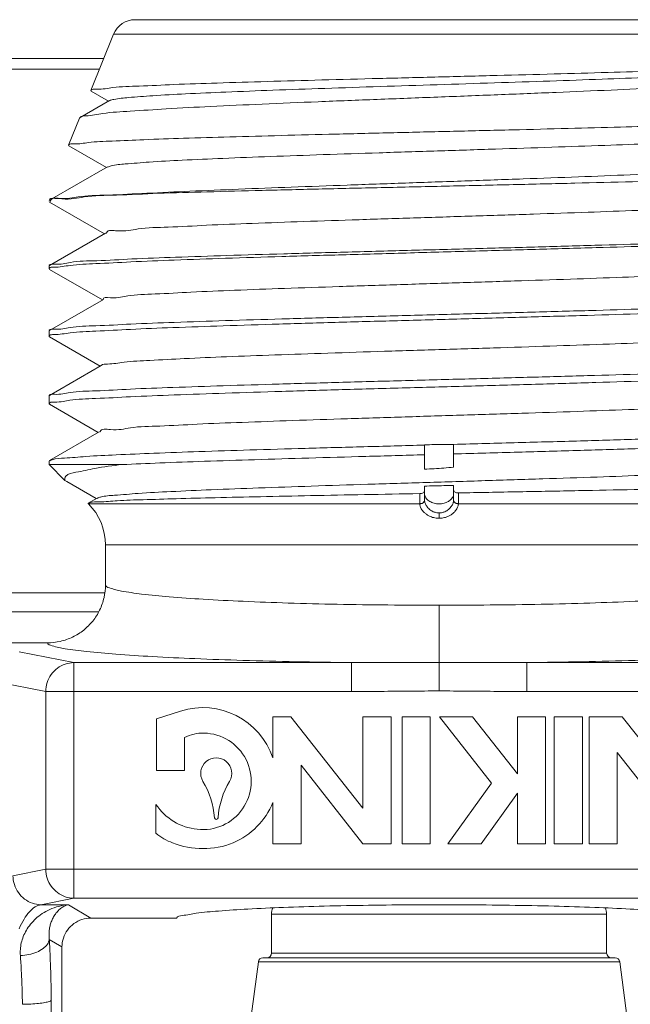
# Model space of a CAD drawing. Extents: x -9.53 to -2.56, y 24.21 to 28.15.
# Drawn here: x -4.15 to -3.81, y 26.57 to 27.1 of the extents above; entities that cross this region are included whole.
import ezdxf

# ---------------------------------------------------------------- set-up
doc = ezdxf.new("R2010")
doc.units = 0
doc.header["$LTSCALE"] = 0.5
doc.header["$MEASUREMENT"] = 0
doc.layers.get('0').update_dxf_attribs({"linetype": 'CONTINUOUS'})

msp = doc.modelspace()

# ---------------------------------------------------------------- linework, layer by layer
at = {"lineweight": 20}
for p, q in [((-3.752762937492797, 27.10174026408245), (-4.082517148080527, 27.10174026408245)), ((-4.094186719855525, 27.093869038577), (-4.106563161818288, 27.0632362697154)), ((-4.094186719855525, 27.093869038577), (-3.741093365768142, 27.093869038577)), ((-4.106396187576902, 27.06298432697659), (-4.106563161818288, 27.0632362697154)), ((-4.106396187576902, 27.06298432697659), (-4.096884617421683, 27.05748457534423)), ((-4.096336878913291, 27.05780125965858), (-4.112228207355187, 27.04861393636554)), ((-4.112618832028254, 27.04824796003938), (-4.118555322018327, 27.03355463176588)), ((-4.112228207355187, 27.04861393636554), (-4.112618832028254, 27.04824796003938)), ((-4.118555322018327, 27.03355463176588), (-4.118398252687237, 27.03331768624856)), ((-4.118398252687237, 27.03331768624856), (-4.098000465193612, 27.02152449616475)), ((-4.097456098787021, 27.02183922279632), (-4.128861743805345, 27.00368461414677)), ((-4.129085490797115, 27.00342603911941), (-4.128861743805345, 27.00368461414677)), ((-4.076140325562864, 27.00749154938076), (-4.070026940512358, 27.00749154938076)), ((-4.129085490797115, 27.00302891979873), (-4.128845121826959, 27.0027510945764)), ((-4.128845121826959, 27.0027510945764), (-4.099116322279208, 26.98556442040868)), ((-4.098575297616891, 26.98587720984754), (-4.128861744107413, 26.96836970844432)), ((-4.128861744107413, 26.96836970844432), (-4.129085490797115, 26.96811111911923)), ((-4.129085490797115, 26.96811111911923), (-4.129085490797115, 26.96642359776797)), ((-4.128845122078681, 26.9661457798959), (-4.129085490797115, 26.96642359776797)), ((-4.128845122078681, 26.9661457798959), (-4.100232199754188, 26.94960434424985)), ((-4.099694476057378, 26.9499152201074), (-4.128861744208102, 26.93305480284256)), ((-4.128861744208102, 26.93305480284256), (-4.129085490797115, 26.9327962135678)), ((-4.129085490797115, 26.9327962135678), (-4.129085490797115, 26.92981828288609)), ((-4.128845121675925, 26.9295404647623), (-4.129085490797115, 26.92981828288609)), ((-4.128845121675925, 26.9295404647623), (-4.10134809434618, 26.91364426733587)), ((-4.100813634259518, 26.91395325337455), (-4.128861743553626, 26.8977398976939)), ((-4.128861743553626, 26.8977398976939), (-4.129085490797115, 26.89748130806673)), ((-4.129085490797115, 26.89748130806673), (-4.129085490797115, 26.89321296800422)), ((-4.129085490797115, 26.89321296800422), (-4.128845121877301, 26.89293514998111)), ((-4.128845121877301, 26.89293514998111), (-4.102464011391666, 26.87768419037153)), ((-4.1019327731295, 26.87799130894416), (-4.128861743704661, 26.86242499209214)), ((-3.925506316894193, 26.87093943857728), (-3.925506316894193, 26.85778426090167)), ((-3.909773768679129, 26.87120587288091), (-3.909773768679129, 26.85887545277507)), ((-4.129085490797115, 26.86216638368661), (-4.128861743704661, 26.86242499209214)), ((-4.129085490797115, 26.86216640251532), (-4.129085490797115, 26.8602276540674)), ((-4.089563496801251, 26.8602276540674), (-4.129085490797115, 26.8602276540674)), ((-4.129085490797115, 26.8602276540674), (-4.12052047662964, 26.85166263989993)), ((-4.119581789634585, 26.85097528265327), (-4.120520492085292, 26.85166265535559)), ((-4.119581789634585, 26.85097528265327), (-4.103579941224567, 26.84172410922863)), ((-3.909773768679129, 26.84084545758722), (-3.909773768679129, 26.84882545556486)), ((-3.925506316894193, 26.8485285607824), (-3.925506223455445, 26.84081837082121)), ((-4.107859521475378, 26.83924998387666), (-4.107926309339405, 26.83906847417036)), ((-4.107925855084101, 26.83906801835439), (-4.10778026064575, 26.83892242391604)), ((-4.103051892667326, 26.84202938646381), (-4.107859521475378, 26.83924998387666)), ((-4.10778026064575, 26.83892242391604), (-3.928119652240241, 26.83892242391604)), ((-3.727499824977919, 26.83892242391604), (-3.907160433383424, 26.83892242391604)), ((-3.917640042786662, 26.83399085212973), (-3.917640042786662, 26.83105997883385)), ((-4.098564347259892, 26.81667324087178), (-3.736715738313432, 26.81667324087178)), ((-4.098564347259892, 26.79499730279891), (-4.098564347259892, 26.81667324087178)), ((-3.917640042786662, 26.783866493522), (-3.917640042786662, 26.73732886204848)), ((-4.180894212163853, 26.76348907295737), (-4.130022989921848, 26.76348907295737)), ((-4.145332006712216, 26.75851226473329), (-4.115754878142237, 26.75272731865234)), ((-4.115754878142237, 26.75272731865234), (-3.965210989386245, 26.75272731865234)), ((-4.115754878142237, 26.75272731865234), (-4.115754878142237, 26.6247916192193)), ((-3.96521113211192, 26.75272731865234), (-3.965211136038764, 26.73701634869697)), ((-3.71952520748143, 26.75272731865234), (-3.870069096237424, 26.75272731865234)), ((-3.870068953461402, 26.75272731865234), (-3.870068949584903, 26.73701634869697)), ((-4.160528481310472, 26.74280127740918), (-4.130951352740492, 26.73701633132823)), ((-3.965211136038764, 26.73701634869697), (-4.130951352740492, 26.73701633132823)), ((-4.130951352740492, 26.73701633132823), (-4.130951352740492, 26.64050260649306)), ((-3.870068949534557, 26.73701634869697), (-3.704328732832831, 26.73701633132823)), ((-4.057857166337365, 26.72640377559956), (-4.070948580825736, 26.72223775263004)), ((-4.070948580825736, 26.72223775263004), (-4.070948580825736, 26.69409947806317)), ((-4.007760759911667, 26.72331874029716), (-4.007760759911667, 26.70094258290206)), ((-3.997960055626056, 26.72331874029716), (-4.007760759911667, 26.72331874029716)), ((-3.958963574453067, 26.67375032644599), (-3.997960055626056, 26.72331874029716)), ((-3.958963574453067, 26.72331874029716), (-3.958963574453067, 26.67375032644599)), ((-3.943698778004407, 26.72331874029716), (-3.958963574453067, 26.72331874029716)), ((-3.943698778004407, 26.65434724892231), (-3.943698778004407, 26.72331874029716)), ((-3.937740018831464, 26.72331874029716), (-3.937740018831464, 26.65434724892231)), ((-3.922475222433148, 26.72331874029716), (-3.937740018831464, 26.72331874029716)), ((-3.922475222433148, 26.65434724892231), (-3.922475222433148, 26.72331874029716)), ((-3.917440807004324, 26.72331874029716), (-3.889132099703703, 26.68733555224467)), ((-3.89945715985318, 26.72331874029716), (-3.917440807004324, 26.72331874029716)), ((-3.875151543010084, 26.69242387911386), (-3.89945715985318, 26.72331874029716)), ((-3.875151543010084, 26.72331874029716), (-3.875151543010084, 26.69242387911386)), ((-3.859886746611764, 26.72331874029716), (-3.875151543010084, 26.72331874029716)), ((-3.859886746611764, 26.65434724892231), (-3.859886746611764, 26.72331874029716)), ((-3.855196872528873, 26.72331874029716), (-3.855196872528873, 26.65434724892231)), ((-3.83993207608021, 26.72331874029716), (-3.855196872528873, 26.72331874029716)), ((-3.83993207608021, 26.65434724892231), (-3.83993207608021, 26.72331874029716)), ((-3.836324708799285, 26.72331874029716), (-3.836324708799285, 26.65434724892231)), ((-3.818341061648141, 26.72331874029716), (-3.836324708799285, 26.72331874029716)), ((-3.764079784026489, 26.65434724892231), (-3.818341061648141, 26.72331874029716)), ((-4.055683784377075, 26.69409947806317), (-4.055683784377075, 26.71208312521432)), ((-3.821059912350623, 26.65434724892231), (-3.821059912350623, 26.70391566277348)), ((-3.821059912350623, 26.70391566277348), (-3.782063431177637, 26.65434724892231)), ((-4.070948580825736, 26.69409947806317), (-4.055683784377075, 26.69409947806317)), ((-3.992495963463004, 26.69697025710274), (-3.958963574453067, 26.65434724892231)), ((-3.992495963463004, 26.65434724892231), (-3.992495963463004, 26.69697025710274)), ((-3.889132099703703, 26.68733555224467), (-3.912857925526387, 26.65434724892231)), ((-3.894874278375243, 26.65434724892231), (-3.875151543010084, 26.68176966958847)), ((-3.875151543010084, 26.68176966958847), (-3.875151543010084, 26.65434724892231)), ((-4.071179125184527, 26.67576911706481), (-4.071179125184527, 26.66006077693702)), ((-4.007760759911667, 26.67672340636775), (-4.007760759911667, 26.65434724892231)), ((-4.007760759911667, 26.65434724892231), (-3.992495963463004, 26.65434724892231)), ((-3.958963574453067, 26.65434724892231), (-3.943698778004407, 26.65434724892231)), ((-3.937740018831464, 26.65434724892231), (-3.922475222433148, 26.65434724892231)), ((-3.912857925526387, 26.65434724892231), (-3.894874278375243, 26.65434724892231)), ((-3.875151543010084, 26.65434724892231), (-3.859886746611764, 26.65434724892231)), ((-3.855196872528873, 26.65434724892231), (-3.83993207608021, 26.65434724892231)), ((-3.836324708799285, 26.65434724892231), (-3.821059912350623, 26.65434724892231)), ((-4.148735377264822, 26.6370242559246), (-4.130951352740492, 26.64050260649306)), ((-3.704328732832831, 26.64050260649306), (-4.130951352740492, 26.64050260649306)), ((-4.133538902616223, 26.6213132686005), (-4.115754878142237, 26.6247916192193)), ((-4.115754878142237, 26.6247916192193), (-3.71952520748143, 26.6247916192193)), ((-4.133538902616223, 26.6213132686005), (-4.118601353239264, 26.6213132686005)), ((-4.118601353239264, 26.6213132686005), (-4.106442561842906, 26.61402986491427)), ((-4.106442561842906, 26.61402986491427), (-4.060089473764073, 26.61402986491427)), ((-4.008511241276867, 26.59502635117169), (-4.008511241276867, 26.61617089597273)), ((-4.008511241276867, 26.61617089597273), (-3.826768844296454, 26.61617089597273)), ((-3.826768844296454, 26.59502635117169), (-3.826768844296454, 26.61617089597273)), ((-4.129024596874263, 26.60245774406701), (-4.122163169582485, 26.59834758679724)), ((-4.122163169582485, 26.32388234501174), (-4.122163169582485, 26.59834758679724)), ((-4.013154935573226, 26.59250914345727), (-3.822125150050439, 26.59250914345727)), ((-3.826768844296454, 26.59502635117169), (-4.008511241276867, 26.59502635117169)), ((-4.020996211089569, 26.5497166123123), (-4.015650608223231, 26.59032049730044)), ((-4.015650608223231, 26.59032049730044), (-3.819629477400436, 26.59032049730044)), ((-3.814283874534098, 26.5497166123123), (-3.819629477400436, 26.59032049730044)), ((-4.127914946870479, 26.56941705699764), (-4.126172483836086, 26.42770419734595))]:
    msp.add_line(p, q, dxfattribs=at)
at = {"color": 7, "lineweight": 20}
for p, q in [((-4.362099594958085, 27.08068809464245), (-4.099512166874613, 27.08068809464245)), ((-4.101861005963523, 27.0748745138799), (-4.299660314693122, 27.07487451387989)), ((-4.329019640598808, 26.7906058342908), (-4.098871729030356, 26.7906058342908)), ((-4.102197353155177, 26.78029692846789), (-4.329019640598808, 26.78029692846789))]:
    msp.add_line(p, q, dxfattribs=at)
at = {"lineweight": 20}
for centre, radius, start, end in [((-4.082517148080527, 27.0891542255104), 0.01258603857205078, 90, 157.9999999999998), ((-4.130029443690018, 26.81667324087178), 0.03146509643012694, 0, 44.99999999999993), ((-4.045721234258048, 26.68826752010751), 0.04002068002993258, 18.46424668729999, 107.6524011016999), ((-4.045721234258048, 26.69259651400161), 0.0218856212740959, 88.33912879980008, 117.0784362910999), ((-4.045721234258048, 26.68826752010751), 0.02621309678849889, 263.2916390445001, 88.61337803909998), ((-4.038482436851803, 26.69259651400161), 0.008434475450529163, 329.1194508076999, 210.8805491922999), ((-4.0844689102406, 26.66509537652476), 0.045147875153788, 4.366696993199942, 30.88054919229997), ((-3.992495963463004, 26.66509537652476), 0.045147875153788, 149.1194508077, 175.6333030068001), ((-4.045721234258048, 26.69259651400161), 0.03051664297120638, 213.4642823240999, 264.2411365215), ((-4.045721234258048, 26.69259651400161), 0.04114551201825906, 293.5216740653, 337.3078398508), ((-4.038482436851803, 26.66860695624881), 0.0009724774376261154, 184.3666969932, 355.6333030068001), ((-4.051683801764883, 26.68353838040354), 0.03051664297120638, 230.2944507201, 249.9577700151999), ((-4.045721234258048, 26.69692550794604), 0.045147875153788, 248.6714119369, 291.3285880631), ((-3.999449293504991, 26.61617089597273), 0.009061947771876556, 157.8444557088, 180), ((-3.835830792068331, 26.61617089597273), 0.009061947771876556, 0, 22.15546704650004), ((-4.013154935573226, 26.58999193574287), 0.002517207714410155, 90, 172.4999999999999), ((-4.011028448991279, 26.59502635117169), 0.002517207714410155, 270, 0), ((-3.824251636582044, 26.59502635117169), 0.002517207714410155, 180, 270), ((-3.822125150050439, 26.58999193574287), 0.002517207714410155, 7.499999999999869, 90)]:
    msp.add_arc(centre, radius, start, end, dxfattribs=at)
for points, start_tangent, end_tangent in [([(-4.10653830811758, 27.06329363390892), (-4.103395814880852, 27.06405653764384), (-4.094520818816978, 27.06488687863204), (-4.080291013501611, 27.06571446821152), (-4.061432706497049, 27.06653074888294), (-4.038065981600061, 27.06735678902037), (-4.010926080849307, 27.06818831883544), (-3.98126985199721, 27.06901274952062), (-3.950113459124719, 27.06982884663725), (-3.918025239201979, 27.07064689237471), (-3.886112046621889, 27.07146305826146), (-3.855234408526186, 27.0722796301738), (-3.825998628375185, 27.07310581092246), (-3.799407254320901, 27.07394046796536), (-3.776692464271896, 27.07477092414099), (-3.758627466001835, 27.07558941104427), (-3.745251232581913, 27.07641788446573), (-3.737171629148117, 27.07725139955217)], (0.4206085598538463, 0.9072422164877875), (0.9997328885496031, 0.02311171893795876)), ([(-4.09631466324627, 27.05775993380369), (-4.093986386520283, 27.05846593484997), (-4.086016249955593, 27.05946389906605), (-4.072943200007821, 27.06046186328213), (-4.055165420927553, 27.0614598274982), (-4.033223621064785, 27.06245779171429), (-4.007784587397142, 27.06345575593037), (-3.979620922964315, 27.06445372014644), (-3.949587581961195, 27.06545168436253), (-3.918595916520831, 27.0664496485786), (-3.887586022015975, 27.06744761279468), (-3.857498220166734, 27.06844557701076), (-3.829244545772864, 27.06944354122684), (-3.803681100221507, 27.07044150544292), (-3.781582111661656, 27.071439469659), (-3.763616486106732, 27.07243743387507), (-3.750327560626749, 27.07343539809115), (-3.742116671419103, 27.07443336230723), (-3.739497018636849, 27.07513627982441)], (0.880797845510311, 0.4734925082241475), (0.881941928486995, 0.471358074903401)), ([(-3.731965733927826, 27.0712773570519), (-3.734295141786268, 27.0699935532269), (-3.742364614717616, 27.06869787548137), (-3.755856730613942, 27.06741037528787), (-3.77416261765755, 27.06613862380305), (-3.797247281828172, 27.06484854397507), (-3.824326917404212, 27.06355235735084), (-3.854147439872859, 27.06226977195505), (-3.885694016604997, 27.06100221433966), (-3.918342151575345, 27.05973561809624), (-3.951214981870297, 27.05846631207872), (-3.983173994830006, 27.05720039689102), (-4.013641236290868, 27.05592169066335), (-4.041565075923497, 27.05463241508324), (-4.065651995998321, 27.05335203637242), (-4.085143507207571, 27.05208694108962), (-4.099909238077592, 27.05080460162503), (-4.109192700279365, 27.0495183306344), (-4.112325540024511, 27.04870613705246)], (0.3746065934202694, -0.9271838545650269), (-0.6877084516376805, -0.7259869733997327)), ([(-4.10656316181829, 27.06323626971541), (-4.10653830811758, 27.06329363390892)], (0.3746062700840422, 0.927183985201277), (0.4206088659626689, 0.90724207457194)), ([(-3.819181096554283, 27.04344851109918), (-3.795125872806592, 27.04415261281155), (-3.773753452944163, 27.04486028457895), (-3.755759154278918, 27.04556374737366), (-3.741328205339146, 27.04627102137188), (-3.730817841547905, 27.04698348197591), (-3.724590787905179, 27.04769306591497), (-3.722760770546554, 27.04804294474813)], (0.9996122284742199, 0.02784587374825789), (0.6640113246641486, 0.7477225158558238)), ([(-4.118532047210985, 27.03360822608843), (-4.115706756531335, 27.03430779174217), (-4.107810596673836, 27.03506379581075), (-4.094981386271186, 27.03582499746016), (-4.077712114110877, 27.03658194422303), (-4.056292950657731, 27.03734239191839), (-4.031173415391631, 27.03810817770512), (-4.003339031380559, 27.03886924347567), (-3.973639757118628, 27.03962373807547), (-3.942173587250444, 27.0403886587986), (-3.909838204665649, 27.04116137828432), (-3.877902342112883, 27.04193190492971), (-3.847551910064992, 27.04269132771879), (-3.819181096554283, 27.04344851109918)], (0.4221766287438775, 0.90651359291654), (0.9996122284743604, 0.02784587374321656)), ([(-3.827782185127582, 27.03351682949835), (-3.802163256844453, 27.03451479371443), (-3.780054778864613, 27.0355127579305), (-3.762125937165333, 27.03651072214659), (-3.748918946997831, 27.03750868636267), (-3.74083265489004, 27.03850665057875), (-3.73839643465872, 27.03921308619577)], (0.9993238007450223, 0.03676875391583743), (0.8821340768185642, 0.4709983763405771)), ([(-4.118555322018331, 27.03355463176589), (-4.118532047210985, 27.03360822608843)], (0.374607064849525, 0.9271836640951046), (0.4221769217519383, 0.9065134564583461)), ([(-4.097377327755675, 27.02170604493813), (-4.095511937486675, 27.02242336601853), (-4.087821540833179, 27.02343186268479), (-4.074864190511848, 27.02444035935104), (-4.057042942224655, 27.02544885606764), (-4.034911321590878, 27.02645735273389), (-4.009156131517686, 27.02746584940015), (-3.980576139203826, 27.0284743460664), (-3.950057303291606, 27.02948284278299), (-3.918545309721088, 27.03049133944925), (-3.887016268008919, 27.0314998361155), (-3.856446475203708, 27.0325083328321), (-3.827782185127582, 27.03351682949835)], (0.8607141867932212, 0.5090884880380658), (0.999323800747592, 0.03676875384599342)), ([(-3.813947661269207, 27.01754209735603), (-3.785963218954654, 27.0187610816224), (-3.761722807558131, 27.01998086530362), (-3.741885632882095, 27.02120141220221), (-3.726987093277211, 27.02242273022221), (-3.717425278347067, 27.02364479555083), (-3.713449250742086, 27.02486757173892), (-3.713561435289328, 27.02504918011976)], (0.9991542137509725, 0.04112003336180865), (-0.6373167363181106, 0.7706019579580835)), ([(-3.813947661269207, 27.01754209735603), (-3.842028095638589, 27.01643341934683), (-3.872019436477204, 27.01532260941373), (-3.903632865413208, 27.01419614335484), (-3.935856605153859, 27.01306471744023), (-3.967530476173925, 27.01194250505962), (-3.99777887144506, 27.01083503999213), (-4.026350384846802, 27.00972659764393), (-4.05277217884627, 27.00860851962596), (-4.076140325562868, 27.00749154938077)], (-0.999154213746323, -0.0411200334747825), (-0.9986734130739805, -0.0514918830415733)), ([(-3.710846728514873, 27.01851245162963), (-3.714909358587153, 27.01771869458044), (-3.724633136652603, 27.01693016969851), (-3.73975409230084, 27.01614195503726), (-3.759862047692719, 27.01535404576364), (-3.784408366431869, 27.01456642244484), (-3.812719764929598, 27.01377909504896), (-3.844017133617385, 27.01299208200198), (-3.877438250718907, 27.01220538375701), (-3.912061551487369, 27.0114189915038), (-3.946931031293797, 27.01063290101346), (-3.981082380385127, 27.00984711812589), (-4.013570699750769, 27.00906163448398), (-4.043496097852675, 27.00827643639411), (-4.070026940512362, 27.00749154938077)], (0.6400065960636863, -0.7683694144062306), (-0.999490719024071, -0.03191085371382932)), ([(-4.128808281887936, 27.00371620555669), (-4.124020359644605, 27.00465873240108), (-4.113421398398257, 27.00560305698488), (-4.097309628712795, 27.00654734134369), (-4.076140325562868, 27.00749154938077)], (-0.5087322799313045, 0.8609247745046584), (0.9991945527777986, 0.040127866865501)), ([(-4.070026940512362, 27.00749154938077), (-4.092613198461727, 27.00650196741603), (-4.110164229484846, 27.00551232141354), (-4.122173703845052, 27.00452261983109), (-4.128294779267192, 27.00353290576329)], (-0.999211139263662, -0.03971270793353945), (-0.2674202640586155, -0.9635799927202828)), ([(-4.128294779267192, 27.00353290576329), (-4.128376123841367, 27.00299905252507)], (-0.2674202849285507, -0.9635799869282948), (-0.04206683901214252, -0.9991147987371255)), ([(-4.098158324927931, 26.9857398020735), (-4.098000442538744, 26.98611748552997), (-4.092143673926618, 26.98712598219623), (-4.080885461014283, 26.98813447886248), (-4.064576281528964, 26.98914297552874), (-4.043722894844342, 26.99015147224534), (-4.018972595789077, 26.99115996891159), (-3.991093122898947, 26.99216846557784), (-3.960948843416755, 26.99317696229443), (-3.929473954897585, 26.9941854589607), (-3.897643533594657, 26.99519395562694), (-3.86644332695985, 26.9962024522932), (-3.8368392266099, 26.99721094900979), (-3.809747366013218, 26.99821944567605), (-3.786005769984893, 26.9992279423423), (-3.766348432229941, 27.0002364390589), (-3.751382623219198, 27.00124493572515), (-3.74157013019539, 27.0022534323914), (-3.73721073044587, 27.00325740905879)], (0.3129805054033103, 0.9497595502217856), (-0.4459320340547662, 0.8950668248816838)), ([(-3.709062720930575, 26.98484177347054), (-3.717687627726017, 26.98390692033387), (-3.731744697112916, 26.98297690396148), (-3.750633773709415, 26.98205754081489), (-3.774315903675793, 26.98112606748267), (-3.802200803766437, 26.98018585430458), (-3.833163329506867, 26.97924985065295), (-3.865954426621116, 26.97832779107344), (-3.900086065220881, 26.97740699457844), (-3.934726547744383, 26.97648516441726), (-3.96902794300625, 26.97556005972125), (-4.001838920875999, 26.97463789396593), (-4.032764996844591, 26.97370380228459), (-4.060590012110612, 26.97276713645629), (-4.084212948376916, 26.97184089196863), (-4.103282016350365, 26.97091688814825), (-4.117512988391509, 26.9699792555108), (-4.126206857767405, 26.96903961736365), (-4.129015574597688, 26.96844328285138)], (-0.9999953835860383, 0.003038553374876511), (-0.4314711937484137, -0.9021267144727059)), ([(-4.126247340659789, 26.96737921676073), (-4.117775851129801, 26.9683376753148), (-4.103797162456022, 26.96930210090977), (-4.084857953049994, 26.97026071245974), (-4.061236612492007, 26.97122552182818), (-4.033525317320269, 26.97219562770373), (-4.002873428453695, 26.97315775181569), (-3.970126815132106, 26.97411348931858), (-3.935436328982178, 26.97508400801619), (-3.900008369842729, 26.97606129342124), (-3.865309339584998, 26.9770319250408), (-3.832517392409708, 26.97798876769855), (-3.802048434766967, 26.97894455700557), (-3.77454537187794, 26.97990551972823), (-3.750923284061672, 26.98086663554746), (-3.731850151099824, 26.98182648798014), (-3.717675845029115, 26.98279757732874), (-3.709048151936454, 26.983768040094), (-3.706279080221485, 26.98436467898702)], (0.9999665562713574, 0.00817840686211705), (0.4733157686459152, 0.8808928329547961)), ([(-4.129085490797118, 26.96642359776799), (-4.129084101650871, 26.96647514343586)], (1.224606353822377e-16, 1), (0.05465635540088477, 0.9985052242298446)), ([(-4.129084101650871, 26.96647514343586), (-4.128937080308154, 26.96688126610372)], (0.05465655019146683, 0.9985052135673442), (0.6197794511689465, 0.7847760393314257)), ([(-4.128937080308154, 26.96688126610372), (-4.128475943813969, 26.96718495342017)], (0.6197794743686103, 0.7847760210094147), (0.9399351202667985, 0.3413531451283833)), ([(-4.128475943813969, 26.96718495342017), (-4.126247340659789, 26.96737921676073)], (0.9399351300216069, 0.3413531182679678), (0.9999665563518977, 0.008178397014518547)), ([(-4.099863877239413, 26.94985703349181), (-4.095865648768589, 26.95082010170768), (-4.086370093642632, 26.95182859837393), (-4.071653105731077, 26.95283709504018), (-4.052172190556666, 26.95384559175679), (-4.028532211183123, 26.95485408842303), (-4.001466607680797, 26.95586258508929), (-3.971814642173063, 26.95687108175554), (-3.940495374533322, 26.95787957847213), (-3.908479176202546, 26.95888807513839), (-3.876757665063066, 26.95989657180465), (-3.846312992634846, 26.96090506852124), (-3.81808743499805, 26.96191356518749), (-3.792954228978232, 26.96292206185375), (-3.771690556013155, 26.96393055852), (-3.754953510119043, 26.9649390552366), (-3.743259791928356, 26.96594755190285), (-3.736969757849304, 26.9669560485691), (-3.736504694762809, 26.96751375154492)], (-0.3248547765629089, 0.9457639103625506), (0.5570114129111261, 0.8305048379670952)), ([(-3.709048150325442, 26.94952923041926), (-3.717675846338063, 26.94859297801715), (-3.731850160262463, 26.94765612108246), (-3.750923291713978, 26.94673010550966), (-3.774545377919241, 26.94580287105455), (-3.802048437787617, 26.94487578425883), (-3.832517382491909, 26.94395368878396), (-3.865309316980477, 26.94303057706198), (-3.900008360730441, 26.9420941617462), (-3.935436347055727, 26.94115132679559), (-3.970126846144106, 26.9402150204749), (-4.002873444261759, 26.93929297494143), (-4.033525330107686, 26.93836476768622), (-4.061236633435172, 26.93742885958779), (-4.084857972080087, 26.93649806157206), (-4.103797173028296, 26.93557324318325), (-4.117775858983489, 26.93464281544878), (-4.12624734307631, 26.93371814471936), (-4.12901403910098, 26.93312921195571)], (-0.9999968416894963, 0.002513286898167429), (-0.4389900333529302, -0.8984919313031106)), ([(-4.126263990226775, 26.93077108849647), (-4.117740880821628, 26.93173534433095), (-4.103779237419891, 26.93269782729604), (-4.08505602965818, 26.93364647160965), (-4.061960073293749, 26.93459299190338), (-4.034715861167019, 26.93555100833511), (-4.004326567711267, 26.93650861395851), (-3.971985056078099, 26.93745525809888), (-3.938077787378322, 26.93840561371098), (-3.903670828882728, 26.93935478326515), (-3.869822786254311, 26.9402986079315), (-3.837184651042641, 26.94124369381959), (-3.806225547446102, 26.94220282471985), (-3.778116991285232, 26.94316790695362), (-3.753990740141937, 26.94412591789782), (-3.734522913289727, 26.94507049742441)], (0.9999620350389731, 0.008713695009337712), (0.9984851342272656, 0.05502214760584592)), ([(-4.129085490797118, 26.9298182828861), (-4.129084092588924, 26.92986987190029)], (1.224606353822377e-16, 1), (0.05497094755932332, 0.9984879543211477)), ([(-4.129084092588924, 26.92986987190029), (-4.128319303616447, 26.93062659291998)], (0.05497064010430002, 0.9984879712477881), (0.9651561511577208, 0.2616746145166067)), ([(-4.128319303616447, 26.93062659291998), (-4.126263990226775, 26.93077108849647)], (0.9651561472848428, 0.2616746288012632), (0.9999620350662688, 0.00871369187693544)), ([(-4.100908853179172, 26.91407942765608), (-4.097430927968484, 26.91478792869237), (-4.088495167869675, 26.91577687481044), (-4.074474507274468, 26.91676582097885), (-4.055788172628587, 26.91775476714725), (-4.032994189311804, 26.91874371326533), (-4.006772717924267, 26.91973265943373), (-3.977905758443457, 26.9207216055518), (-3.947253828949147, 26.92171055172021), (-3.91573031361548, 26.92269949783827), (-3.884274245352195, 26.92368844400669), (-3.853822333384249, 26.92467739012475), (-3.825281069771055, 26.92566633629315), (-3.799499744939801, 26.92665528241122), (-3.777245175574469, 26.92764422857963), (-3.759178897354628, 26.92863317474804)], (0.798210367115354, 0.602378792645933), (0.9980424408684537, 0.06254027682493188)), ([(-4.129084101399147, 26.89326451498105), (-4.126247306224387, 26.89416859278655), (-4.117802079729364, 26.89512480458171), (-4.103877352437362, 26.89608680857251), (-4.084982374599788, 26.89704447793163), (-4.061375235624279, 26.89800968652922), (-4.033625819657543, 26.89898168670426), (-4.002873373679254, 26.89994712366295), (-3.970134662124405, 26.90090263637919), (-3.935465349769231, 26.90187257576661), (-3.900058184678581, 26.90284928634211), (-3.865377092697498, 26.90381936860625), (-3.832591365794185, 26.90477591151491), (-3.802099459775599, 26.9057322484153), (-3.77467006015106, 26.90669022522616), (-3.751063165344704, 26.90764974407848), (-3.731963549494971, 26.90860932077623), (-3.717738994370077, 26.90958160167027), (-3.70906377423097, 26.91055478498328), (-3.706278416383466, 26.91115435289921)], (0.05466615750414397, 0.9985046876323276), (0.4704237246670397, 0.8824406604811393)), ([(-3.734522913289727, 26.91219585202133), (-3.753990729569663, 26.91128457117561), (-3.778116985646685, 26.91036033179492), (-3.806225560535584, 26.90942926997581), (-3.837184675761623, 26.90850395005855), (-3.869822796826586, 26.90759218072349), (-3.903670821532481, 26.906681628257), (-3.938077772073699, 26.90576591898844), (-3.971985035739062, 26.9048490654476), (-4.004326536749616, 26.90393579263472), (-4.034715839670064, 26.90301194432743), (-4.061960061211154, 26.90208769961026), (-4.085056011786005, 26.90117454636476), (-4.103779219144963, 26.90025934386045), (-4.117740874125852, 26.89933078983471), (-4.126263990327462, 26.89840052536632), (-4.129013477260223, 26.89781460801612)], (-0.9985898338749385, -0.05308807475905331), (-0.4417347555914407, -0.8971456992610343)), ([(-4.129085490797118, 26.89321296800422), (-4.129084101399147, 26.89326451498105)], (1.224606353822377e-16, 1), (0.05466600588744103, 0.9985046959330308)), ([(-4.101533270566893, 26.87791333949244), (-4.101458310235616, 26.87819692131708), (-4.09588276633483, 26.87918586743515), (-4.085001183679271, 26.88017481360356), (-4.069139373273639, 26.88116375977196), (-4.04877134456202, 26.88215270589003), (-4.024505140344928, 26.88314165205844), (-3.997064685093763, 26.88413059817651), (-3.967268188516906, 26.88511954434492), (-3.936003748480459, 26.88610849046297), (-3.904202880706425, 26.88709743663139), (-3.872812764795581, 26.88808638274945), (-3.842768032471021, 26.88907532891786), (-3.814962939494414, 26.89006427503593), (-3.790224748611013, 26.89105322120434), (-3.769289116846329, 26.89204216737275), (-3.752778218907048, 26.89303111349081), (-3.741182256931046, 26.89402005965922), (-3.734844906999273, 26.89500900577729), (-3.734206494540789, 26.8956092476504)], (0.1915522866049073, 0.9814824101818798), (0.6451205818889654, 0.7640807776820738)), ([(-3.909773768679131, 26.87120427470574), (-3.874771089366515, 26.8721426055159), (-3.840960351907459, 26.87308093904464), (-3.809281216650902, 26.87401929135176), (-3.780614603091372, 26.8749576679751), (-3.755758203881975, 26.87589605939963), (-3.735403633522093, 26.87683445721786), (-3.720117006388147, 26.87777286540699), (-3.710323733805907, 26.87871127067615), (-3.706296159022727, 26.87964964181198), (-3.706334910126543, 26.87970132733592)], (0.9996486640876533, 0.02650562936000642), (-0.6577237285834804, 0.7532592494342464)), ([(-4.128724173872783, 26.86223045301666), (-4.127446444674117, 26.86286668058918), (-4.12078374916935, 26.86374659461026), (-4.109152233899868, 26.86462651794501), (-4.092836648473329, 26.86550643146265), (-4.072235753228458, 26.86638635273327), (-4.047853065979544, 26.86726629046645), (-4.020285440337421, 26.86814622517898), (-3.990207977918859, 26.86902613512218), (-3.958355691142843, 26.86990604259852), (-3.925506316894197, 26.87078598310061)], (0.8164769187232466, 0.577378074741493), (0.9996464093398194, 0.0265905301565496)), ([(-3.909773768679131, 26.87120486005722), (-3.915019636402768, 26.87116409060592), (-3.920264308905839, 26.87107559459427), (-3.925506316894197, 26.87093943857728)], (-0.999994981157767, -0.003168226519280773), (-0.9995345085501065, -0.03050846140822835)), ([(-3.706277184059255, 26.87469582052738), (-3.710314896946851, 26.87375831078002), (-3.720102596582244, 26.87278549019664), (-3.735385064231812, 26.87181268864335), (-3.755737001088987, 26.87083990088436), (-3.78059372008445, 26.86986706791631), (-3.809263791733597, 26.86889420650382), (-3.840948322876612, 26.86792136331591), (-3.874764721888225, 26.86694856654531), (-3.909773768679131, 26.86597576987542)], (0.3724863246906857, -0.928037681303095), (-0.9996201117675407, -0.0275614250329979)), ([(-4.089563496801254, 26.86022765406742), (-4.069112671640395, 26.86110650975368), (-4.044938623102547, 26.86199512888316), (-4.017665951626771, 26.86288821348878), (-3.98831738103663, 26.86377340533928), (-3.957407254599561, 26.86465671884937), (-3.925506316894197, 26.8655421938354)], (0.9988818143244038, 0.04727706644862367), (0.9996201117727544, 0.02756142484390094)), ([(-4.12060146990231, 26.85163790541418), (-4.120638678058482, 26.85178942898427), (-4.12002965450351, 26.85392248532732), (-4.114562649629059, 26.85603256676315), (-4.104372244233899, 26.85812881815636), (-4.089563496801254, 26.86022765406742)], (-0.2922915346758777, 0.9563292627316285), (0.992495975602001, 0.1222773013025415)), ([(-4.102967115930783, 26.84188811976001), (-4.101171280239157, 26.84259486005986), (-4.093601463826134, 26.84358380622827), (-4.08079418766669, 26.84457275239667), (-4.063132575456953, 26.84556169851474), (-4.041144181878014, 26.84655064468315), (-4.015485235026642, 26.84753959080122), (-3.986921051582737, 26.84852853696962), (-3.956303210165638, 26.84951748308768), (-3.924544163431603, 26.85050642925609), (-3.892590045887115, 26.85149537537416), (-3.861392487254136, 26.85248432154257), (-3.831880272336008, 26.85347326766063), (-3.804931689591417, 26.85446221382904), (-3.781348393607383, 26.85545115999745), (-3.76183155742579, 26.85644010611552), (-3.74696102588495, 26.85742905228393), (-3.737178088353456, 26.85841799840199), (-3.732771763069447, 26.85940566517441)], (0.8574482500682334, 0.5145702075080951), (-0.4352268731536234, 0.900320814423903)), ([(-3.925506316894197, 26.85778426090167), (-3.920298416868993, 26.85795780138007), (-3.915050400507194, 26.85832142326116), (-3.909773768679131, 26.85887545277508)], (0.9998827392904459, 0.01531364323191741), (0.9925601157392928, 0.1217555610376859)), ([(-3.909773768679131, 26.84882545556487), (-3.915020062918442, 26.84877986410012), (-3.920264858412281, 26.84868086805995), (-3.925506316894197, 26.84852856078241)], (-0.999993521489719, -0.003599580335384491), (-0.9994174832875968, -0.03412761490473969)), ([(-3.716134687979023, 26.85026182055298), (-3.719439034198043, 26.84967809483485), (-3.728320954848616, 26.84907729373887), (-3.742415513966547, 26.84847976596946), (-3.761460691071237, 26.84787855320934), (-3.784908040721684, 26.84727515792943), (-3.811875124540222, 26.84667441734713), (-3.842031895162258, 26.8460666671972), (-3.874248107545652, 26.84545788373349), (-3.907161437296207, 26.84485572702047)], (-0.02313479029358755, -0.999732354922092), (-0.999834757283091, -0.01817850732767777)), ([(-3.928118835406341, 26.84447431109873), (-3.958105062537488, 26.84392090469442), (-3.987281274125843, 26.84336095254316), (-4.014545515472985, 26.84280168799237), (-4.03897738850754, 26.84224959758426), (-4.060285136571439, 26.841699871539), (-4.078164223847855, 26.84114760734286), (-4.092143261557652, 26.8405933772075), (-4.101826198129311, 26.84004001138058), (-4.107045969759195, 26.83948358986486), (-4.107657375599551, 26.8390776235156)], (-0.9998334630910966, -0.01824955022089113), (-0.6488197822346369, -0.7609421069838352)), ([(-3.928121570201489, 26.83906552294571), (-3.928120185435185, 26.84176599048024), (-3.928118835406341, 26.84447431109873)], (0.0005201222309885151, 0.9999998647364234), (0.0004915192339574096, 0.9999998792044141)), ([(-3.925506316894197, 26.845866698555), (-3.925709445336885, 26.8453479616022), (-3.926286755900817, 26.84489869228241), (-3.927138256386034, 26.84459262816809), (-3.928118835406341, 26.84447431099804)], (-1.224606353822377e-16, -1), (-0.9998334632368956, -0.01824954223303462)), ([(-3.925031398385711, 26.84258128445659), (-3.925506316894197, 26.84448471965195)], (-0.4544537939372604, 0.8907703122444249), (1.224606353822377e-16, 1)), ([(-3.909773768679131, 26.84448471965195), (-3.910248687237962, 26.84258128445659)], (-1.224606353822377e-16, -1), (-0.4544537939372608, -0.8907703122444247)), ([(-3.907161437296207, 26.84485572697012), (-3.908139403857662, 26.84493813103702), (-3.908991199611345, 26.84521337229528), (-3.909570508636822, 26.84564357708935), (-3.909773768679131, 26.84615635057571)], (-0.9998347572488644, -0.01817850921018272), (1.224606353822377e-16, 1)), ([(-3.907158515422182, 26.83906552294571), (-3.907159996194792, 26.84195612716082), (-3.907161437296207, 26.84485572702047)], (-0.0005201262697159679, 0.9999998647343227), (-0.0004895904501478667, 0.9999998801505884)), ([(-3.928119652240245, 26.83892242391605), (-3.928121108394565, 26.83899399376991), (-3.928121570201489, 26.83906552294571)], (-0.02730745584064759, 0.9996270818937986), (0.0005146444349115604, 0.9999998675705442)), ([(-3.928121570201489, 26.83906552289537), (-3.926821959872701, 26.83928020829176), (-3.925860087229802, 26.83993485633725), (-3.925506316894197, 26.84084545758723)], (0.9996197855746198, -0.02757325312238638), (-1.45602489067202e-08, 1)), ([(-3.928119652189903, 26.83892242421811), (-3.926820257736846, 26.8391548452056), (-3.925858536629848, 26.83982225952173), (-3.925504820766617, 26.84073706244449)], (0.9999047925254041, -0.01379876388408652), (-8.701425368245481e-08, 0.9999999999999962)), ([(-3.917640042786664, 26.83105997853179), (-3.918716185433054, 26.83110903085509), (-3.919877983422174, 26.83127342213928), (-3.921130258264023, 26.83158541090471), (-3.922461579116991, 26.83208312645451), (-3.923845734599221, 26.83280953415134), (-3.925150154607133, 26.8337408645565), (-3.926200680486463, 26.83474131240074), (-3.926979893864646, 26.83572519022176), (-3.927522455634683, 26.83665248584503), (-3.927867212201873, 26.83749905119348), (-3.928054093629434, 26.83825542327783), (-3.928119652240245, 26.83892242391605)], (-0.9999999999638647, -8.50123042921318e-06), (-0.02509298658070775, 0.9996851214379758)), ([(-3.92550482162247, 26.84073706239414), (-3.925505943139196, 26.84079127559738), (-3.925506223455448, 26.8408183708212)], (-0.0275675336696627, 0.9996199433221469), (-0.006897083611089131, 0.9999762148359639)), ([(-3.917640042786664, 26.83399085223043), (-3.918445331365774, 26.83403446496853), (-3.91931475744091, 26.83418050606022), (-3.920252046731209, 26.83445716354988), (-3.921248840697423, 26.83489714160428), (-3.922286069376657, 26.83553635116175), (-3.923264705263646, 26.8363504699545), (-3.924053734040212, 26.83721726222486), (-3.924640029676393, 26.83806135532293), (-3.925049322062554, 26.83884867833887), (-3.925310473754076, 26.83955982913903), (-3.925453217051937, 26.8401884704013), (-3.92550482162247, 26.84073706239414)], (-0.9999999999592881, -9.023520105748456e-06), (-0.02757086831298111, 0.9996198513537377)), ([(-3.910248687237962, 26.84258128445659), (-3.911615364639456, 26.84090830239641), (-3.913708195952884, 26.8396671036209), (-3.9162746229318, 26.83900685982267), (-3.919005462691871, 26.83900685982267), (-3.921571889620441, 26.8396671036209), (-3.923664720984217, 26.84090830239641), (-3.925031398385711, 26.84258128445659)], (-0.4544537999905564, -0.8907703091561503), (-0.4544537999905561, 0.8907703091561503)), ([(-3.917640042786664, 26.83399085223043), (-3.916834754257895, 26.83403446496853), (-3.915965328182763, 26.83418050606022), (-3.915028038842118, 26.83445716354988), (-3.914031244926251, 26.83489714160428), (-3.912994016247016, 26.83553635116175), (-3.912015380309683, 26.8363504699545), (-3.911226351583458, 26.83721726222486), (-3.910640055896936, 26.83806135532293), (-3.91023076356112, 26.83884867833887), (-3.909969611819253, 26.83955982913903), (-3.909826868571738, 26.8401884704013), (-3.909775264001203, 26.84073706239414)], (0.9999999999592881, -9.023520105993377e-06), (0.02757086831298135, 0.9996198513537377)), ([(-3.917640042786664, 26.83105997853179), (-3.916563900140273, 26.83110903085509), (-3.915402102151155, 26.83127342213928), (-3.914149827359653, 26.83158541090471), (-3.91281850650668, 26.83208312645451), (-3.911434351024454, 26.83280953415134), (-3.910129931016536, 26.8337408645565), (-3.909079405137211, 26.83474131240074), (-3.90830019170868, 26.83572519022176), (-3.907757629988991, 26.83665248584503), (-3.907412873371454, 26.83749905119348), (-3.907225991994235, 26.83825542327783), (-3.907160433383428, 26.83892242391605)], (0.9999999999638647, -8.501230429458103e-06), (0.025092986580708, 0.9996851214379758)), ([(-3.907160433383428, 26.83892242421811), (-3.908459827836484, 26.8391548452056), (-3.909421548993823, 26.83982225952173), (-3.909775264857055, 26.84073706244449)], (-0.9999047925254041, -0.01379876388408628), (8.701425392737608e-08, 0.9999999999999962)), ([(-3.909775264001203, 26.84073706239414), (-3.90977414248448, 26.84079127559738), (-3.909773768679131, 26.84084545758723)], (0.02756787884083124, 0.9996199338029517), (2.786369082560305e-06, 0.9999999999961181)), ([(-3.907158515422182, 26.83906552289537), (-3.908458125750968, 26.83928020829176), (-3.90941999839387, 26.83993485633725), (-3.909773768679131, 26.84084545758723)], (-0.9996197855746198, -0.02757325312238613), (1.456024915164147e-08, 1)), ([(-3.907160433383428, 26.83892242391605), (-3.907158977229111, 26.83899399376991), (-3.907158515422182, 26.83906552294571)], (0.02730745584064783, 0.9996270818937986), (-0.0005146444349113156, 0.9999998675705442)), ([(-4.098564339154485, 26.79499730219479), (-4.099345824111253, 26.78801702786074), (-4.10170705194207, 26.78126812373098), (-4.105474370907956, 26.77529189720062), (-4.110351261290395, 26.77040775962612), (-4.116340767098341, 26.76662429926716), (-4.123085074605433, 26.76426459198083), (-4.130022989267376, 26.76348908146554)], (3.876448660870698e-08, -0.9999999999999993), (-0.9999999994026069, 3.456568072681222e-05)), ([(-4.098564347259895, 26.79499730279891), (-4.096422262598971, 26.79328959178045), (-4.089876830712132, 26.79158961901089), (-4.078960577497499, 26.7899580511596), (-4.064004393483547, 26.78845424680376), (-4.045527556268969, 26.78712385938175), (-4.023897037936944, 26.78598838156821), (-3.99946372062929, 26.78506985685317), (-3.972965510698003, 26.78439968448289), (-3.945362050187544, 26.78399793158692), (-3.917640042786664, 26.78386649352201)], (0.0002349474414068639, -0.9999999723998496), (0.9999999999954567, -3.014419377577951e-06)), ([(-3.736715738313434, 26.79499730279891), (-3.738857823024706, 26.79328959178045), (-3.745403254861195, 26.79158961901089), (-3.756319508126181, 26.7899580511596), (-3.771275692140124, 26.78845424680376), (-3.789752529354702, 26.78712385938175), (-3.811383047686727, 26.78598838156821), (-3.835816364994383, 26.78506985685317), (-3.862314574925669, 26.78439968448289), (-3.889918035436127, 26.78399793158692), (-3.917640042786664, 26.78386649352201)], (-0.000234891854410659, -0.9999999724129081), (-0.9999999999954567, -3.014419377333029e-06)), ([(-4.130022989921851, 26.76348907295737), (-4.127547330935908, 26.76187863641038), (-4.120469967245839, 26.76027356574472), (-4.108812676021085, 26.75872596046431), (-4.09288129225971, 26.75728650595614), (-4.073182486578659, 26.75599602246873), (-4.050108296056239, 26.7548748472784), (-4.023974160599995, 26.75394001070495), (-3.995379752036179, 26.75321696916932), (-3.965210989386247, 26.75272731865234)], (0.1472116995781768, -0.9891050073209137), (0.9999274679544836, -0.01204403711947953)), ([(-3.705257095701823, 26.76348907295737), (-3.707732754637421, 26.76187863641038), (-3.714810118327486, 26.76027356574472), (-3.726467409602588, 26.75872596046431), (-3.742398793363961, 26.75728650595614), (-3.76209759899467, 26.75599602246873), (-3.785171789567432, 26.7548748472784), (-3.81130592502368, 26.75394001070495), (-3.839900333537148, 26.75321696916932), (-3.870069096237426, 26.75272731865234)], (-0.1472126193379186, -0.9891048704296573), (-0.9999274679544836, -0.01204403711947929)), ([(-4.115754878142242, 26.75272731865234), (-4.120385259178716, 26.75191552767262), (-4.124602732917378, 26.74966642719808), (-4.127967024474694, 26.74619721781909), (-4.130154431963955, 26.74183966484419), (-4.130951352740496, 26.73701633132824)], (-0.9999019593018569, -0.01400256349059163), (-0.01310080953941084, -0.9999141807122309)), ([(-3.965211128185082, 26.75272725536975), (-3.94947815803566, 26.75273865988136), (-3.933541827659063, 26.75280783556862), (-3.917640042837009, 26.75284141023615)], (0.9999925967424422, -0.003847916359232181), (0.9999999994506141, 3.314772615591404e-05)), ([(-3.870068957388249, 26.75272725536975), (-3.885801927588014, 26.75273865988136), (-3.901738257914268, 26.75280783556862), (-3.917640042786664, 26.75284141023615)], (-0.9999925967424422, -0.003847916359231936), (-0.9999999994506141, 3.314772615615897e-05)), ([(-3.965211136038768, 26.73701634869697), (-3.949328858569617, 26.73711058233118), (-3.93341773062769, 26.73726236683502), (-3.917640042786664, 26.73732886204849)], (0.9999999958043867, 9.160363863614008e-05), (0.999999994066019, 0.0001089401774730856)), ([(-3.870068949534561, 26.73701634869697), (-3.885951227054054, 26.73711058233118), (-3.901862354945642, 26.73726236683502), (-3.917640042786664, 26.73732886204849)], (-0.9999999958043867, 9.1603638636385e-05), (-0.999999994066019, 0.0001089401774733306)), ([(-4.130951352740496, 26.64050260649307), (-4.13015716897425, 26.63568770129337), (-4.127977202804088, 26.63133608419631), (-4.124621209725442, 26.62786646607315), (-4.120412101976967, 26.62561269199973), (-4.115754878142242, 26.62479161921931)], (0.01310081943613384, -0.9999141805825648), (0.9999019561981144, -0.01400278512240343)), ([(-4.148735377264828, 26.63702425592461), (-4.147941193448236, 26.63220935072492), (-4.145761227278069, 26.62785773362785), (-4.142405234199424, 26.62438811545434), (-4.138196126450952, 26.62213434138094), (-4.133538902616227, 26.62131326860051)], (0.01310081943613384, -0.9999141805825648), (0.9999019561981144, -0.01400278512240343)), ([(-4.145332012300418, 26.60824571492544), (-4.142687649147266, 26.61345421631157), (-4.139788975317989, 26.61744586449936), (-4.136711469890058, 26.62009113767346), (-4.133538902616227, 26.62131326860051)], (0.3974027915749022, 0.9176442781647336), (0.9879619511495048, 0.1546970687533017)), ([(-4.118601353239267, 26.62131326860051), (-4.123974618254968, 26.6204064973324), (-4.128739474115751, 26.61871515843428), (-4.132866537758028, 26.61643789161369), (-4.136354930978376, 26.61372395893095), (-4.139214800842469, 26.61068941680153), (-4.141460043293423, 26.60742974502848), (-4.143110108291815, 26.60402100557389), (-4.144183838244958, 26.60053107056382), (-4.144700246830972, 26.59704726852896), (-4.144697277985848, 26.59366005910436)], (-0.9970841319730583, -0.07631011576149589), (0.07360114956959055, -0.9972877572606789)), ([(-4.118601353239267, 26.62131326860051), (-4.120881425085111, 26.62050296639811), (-4.12289558600515, 26.61922536003917), (-4.124626851996192, 26.61760309563656), (-4.126072004355066, 26.61572782729072), (-4.127233602276512, 26.61367052837794), (-4.128116440336417, 26.61148955245507), (-4.128727937803133, 26.60923111611022), (-4.129075646954286, 26.60693640977251), (-4.129168411193668, 26.60465984419563), (-4.129024596874267, 26.60245774406702)], (-0.9767965384643192, -0.2141693779328034), (0.1171293731586997, -0.9931166648201258)), ([(-3.775190611859596, 26.61402986491427), (-3.778307037497362, 26.61537388054919), (-3.785996141212285, 26.61666614204109), (-3.798002076026039, 26.61786416894223), (-3.813925727378409, 26.61892863270137), (-3.833240672929035, 26.6198247986713), (-3.855310719138025, 26.62052353168306), (-3.879412751370053, 26.62100223853881), (-3.904759530834943, 26.6212454884532), (-3.930525485092446, 26.62124546499282), (-3.955871893722298, 26.62100217198385), (-3.979973259901165, 26.62052343240439), (-4.002042422721278, 26.61982468267837), (-4.021356404433067, 26.61892851887324), (-4.037279116061459, 26.6178640792793), (-4.049284355219685, 26.61666609008592), (-4.056973115033687, 26.61537386423768), (-4.060089473764076, 26.61402986491427)], (-0.4999999999926907, 0.8660254037886588), (-0.499999999992691, -0.8660254037886584)), ([(-4.122163169582489, 26.59834758679725), (-4.121395349489173, 26.60319657040809), (-4.119168846844145, 26.60756390479908), (-4.115698554260337, 26.61103041678862), (-4.111315895511538, 26.61325986849351), (-4.106442561842909, 26.61402986491427)], (1.224606353822377e-16, 1), (1, -1.224606353822377e-16)), ([(-4.12902469630397, 26.60245774406702), (-4.13005841478739, 26.5998535747301), (-4.132397179308285, 26.59748155084712), (-4.13583249070958, 26.59555313669479), (-4.140058093418146, 26.59424024890082), (-4.144697277985848, 26.59365993057573)], (-0.1276329999852176, -0.991821464435396), (-0.9991784497439391, -0.04052684995528914)), ([(-4.129024596874267, 26.60245774406702), (-4.128509928031189, 26.59213118346036), (-4.128136368616795, 26.58100269394139), (-4.127914946870483, 26.56941705699765)], (0.05887439395014122, -0.9982653984472284), (0.01232421817931766, -0.9999240539392323)), ([(-4.144697277985848, 26.59366005910436), (-4.144182093266224, 26.58538893442504), (-4.143809383862527, 26.57650608381726), (-4.143587627982063, 26.56722750947908)], (0.07355395980575596, -0.9972912388048404), (0.01538081846775609, -0.9998817082151579)), ([(-4.127914946870483, 26.56941705699765), (-4.128997733938357, 26.56877413969389), (-4.131356992104479, 26.5681874713096), (-4.134786309681797, 26.56770837942176), (-4.13898565534635, 26.56737877991876), (-4.143587627982063, 26.56722750947908)], (-0.525578129096885, -0.8507453380507107), (-0.9999273154325666, -0.0120566932373852))]:
    msp.add_spline(points, degree=3, dxfattribs=dict(at, start_tangent=start_tangent, end_tangent=end_tangent))

doc.saveas('drawing.dxf')
